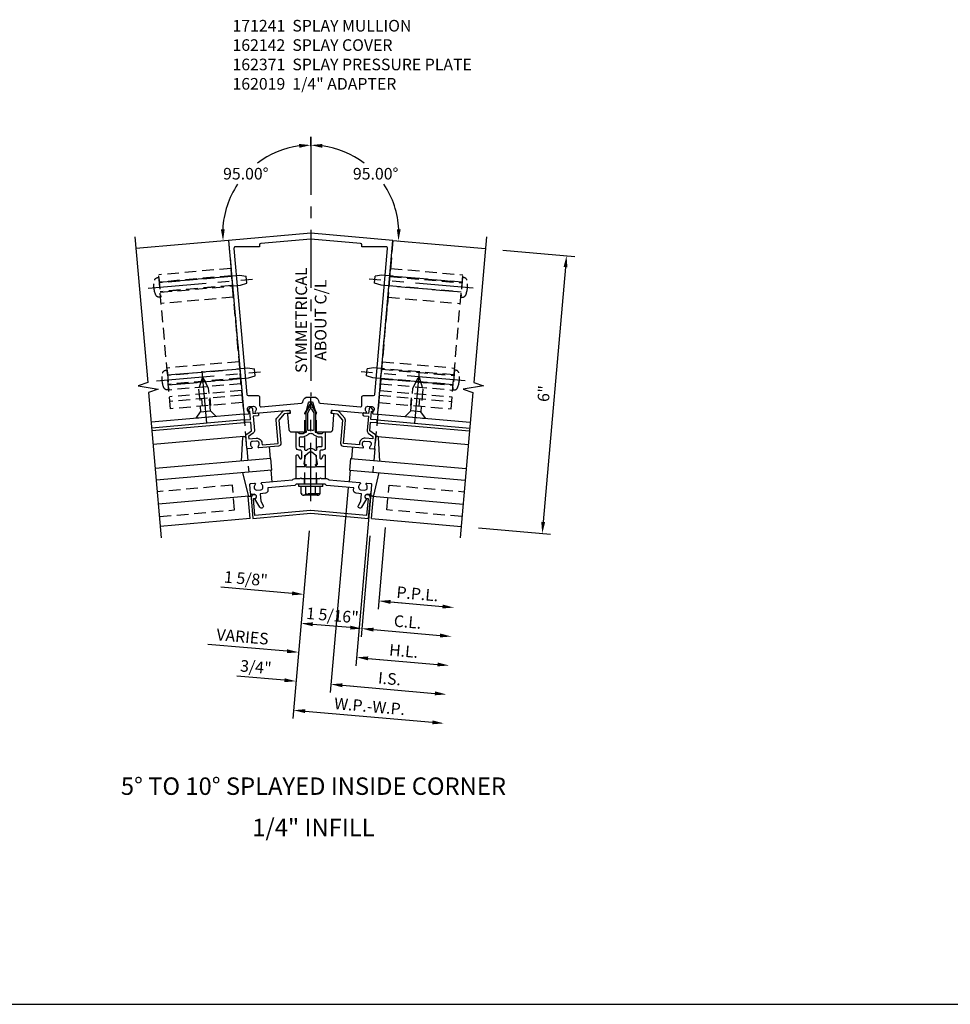
# Model space of a CAD drawing. Units: inches. Extents: x 0 to 185, y 0 to 117.
# Drawn here: x 105 to 125, y 61 to 82 of the extents above; entities that cross this region are included whole.
import ezdxf
from ezdxf.enums import TextEntityAlignment as Align

# ---------------------------------------------------------------- set-up
doc = ezdxf.new("R2010")
doc.units = ezdxf.units.IN
doc.header["$MEASUREMENT"] = 0
doc.linetypes.add('CENTER', pattern=[2, 1.25, -0.25, 0.25, -0.25])
doc.linetypes.add('HIDDEN', pattern=[0.375, 0.25, -0.125])
doc.layers.get('0').update_dxf_attribs({"color": 4})
for name, color, linetype in [('CENTER', 1, 'CENTER'), ('DIME', 2, 'Continuous'), ('HIDDEN', 3, 'HIDDEN'), ('TEXT', 3, 'Continuous')]:
    doc.layers.add(name, color=color, linetype=linetype)
doc.styles.get("Standard").update_dxf_attribs({"font": 'arial.ttf'})
doc.dimstyles.new('EXT_ON-OFF', dxfattribs={"dimscale": 2, "dimtxt": 0.125, "dimasz": 0.125, "dimexe": 0.09, "dimexo": 0.1875, "dimgap": 0.05, "dimtad": 3, "dimdec": 5, "dimzin": 3, "dimdsep": 46, "dimlunit": 5, "dimtxsty": 'Standard', "dimcen": 0, "dimse2": 1, "dimadec": 0, "dimazin": 0, "dimtfac": 1, "dimtdec": 5, "dimtofl": 0, "dimtmove": 0, "dimatfit": 0, "dimfxl": 1, "dimfrac": 2, "dimtolj": 1, "dimtzin": 3, "dimarcsym": 0})
doc.dimstyles.new('EXT_ON-ON', dxfattribs={"dimscale": 2, "dimtxt": 0.125, "dimasz": 0.125, "dimexe": 0.09, "dimexo": 0.1875, "dimgap": 0.05, "dimtad": 3, "dimdec": 5, "dimzin": 3, "dimdsep": 46, "dimlunit": 5, "dimtxsty": 'Standard', "dimcen": 0, "dimadec": 0, "dimazin": 0, "dimtfac": 1, "dimtdec": 4, "dimtofl": 0, "dimtmove": 0, "dimatfit": 0, "dimfxl": 1, "dimfrac": 2, "dimtolj": 1, "dimtzin": 3, "dimarcsym": 0})
doc.dimstyles.new('EXT_ON-ON$2', dxfattribs={"dimscale": 2, "dimtxt": 0.125, "dimasz": 0.125, "dimexe": 0.09, "dimexo": 0.1875, "dimgap": 0.05, "dimtad": 0, "dimtih": 1, "dimtoh": 1, "dimzin": 3, "dimdsep": 46, "dimtxsty": 'Standard', "dimcen": 0, "dimazin": 0, "dimtfac": 1, "dimtdec": 5, "dimtofl": 0, "dimtmove": 0, "dimatfit": 0, "dimfxl": 1, "dimtolj": 1, "dimtzin": 3, "dimarcsym": 0})

# ---------------------------------------------------------------- blocks, each defined once
blk = doc.blocks.new('B162142')
blk.add_lwpolyline([(1.201, -1.045), (0.005, -0.94, 0.043661), (-0.005, -0.94), (-1.201, -1.045), (-1.232, -0.682), (-1.203, -0.68, 1), (-1.209, -0.6), (-1.229, -0.602, 0.414214), (-1.284, -0.667), (-1.245, -1.109), (0, -1), (1.245, -1.109), (1.284, -0.667, 0.414214), (1.229, -0.602), (1.209, -0.6, 1), (1.203, -0.68), (1.232, -0.682)], format="xyb", close=True)
blk = doc.blocks.new('B162141')
blk.add_lwpolyline([(-1.196, -0.378, 0.199773), (-1.217, -0.443), (-1.216, -0.454, 0.414214), (-1.162, -0.499), (-1.074, -0.492, 0.414214), (-1.029, -0.438), (-1.03, -0.427, 0.199773), (-1.062, -0.366, -0.669376), (-1.054, -0.339), (-0.396, -0.282, -0.184412), (-0.313, -0.25), (-0.225, -0.25), (-0.21, -0.235), (-0.195, -0.25), (0.195, -0.25), (0.21, -0.235), (0.225, -0.25), (0.313, -0.25, -0.184412), (0.396, -0.282), (1.054, -0.339, -0.669376), (1.062, -0.366, 0.199773), (1.03, -0.427), (1.029, -0.438, 0.414214), (1.074, -0.492), (1.162, -0.499, 0.414214), (1.216, -0.454), (1.217, -0.443, 0.199773), (1.196, -0.378, -0.669376), (1.209, -0.353), (1.291, -0.36, -0.414214), (1.309, -0.382), (1.293, -0.567, -0.414214), (1.26, -0.594), (1.22, -0.591, 0.885608), (1.2, -0.688), (1.094, -0.871, -1), (1.025, -0.831), (1.077, -0.741), (1.091, -0.579), (0.977, -0.57, -0.414214), (0.923, -0.505), (0.927, -0.454), (0.34, -0.402), (0.313, -0.375), (0.015, -0.375), (0, -0.36), (-0.015, -0.375), (-0.313, -0.375), (-0.34, -0.402), (-0.927, -0.454), (-0.923, -0.505, -0.414214), (-0.977, -0.57), (-1.091, -0.579), (-1.077, -0.741), (-1.025, -0.831, -1), (-1.094, -0.871), (-1.2, -0.688, 0.885608), (-1.22, -0.591), (-1.26, -0.594, -0.414214), (-1.293, -0.567), (-1.309, -0.382, -0.414214), (-1.291, -0.36), (-1.209, -0.353, -0.669376)], format="xyb", close=True)
blk = doc.blocks.new('B162371')
at = {"layer": 'HIDDEN'}
for p, q in [((-0.133, -0.375), (-0.133, -0.25)), ((0.133, -0.375), (0.133, -0.25))]:
    blk.add_line(p, q, dxfattribs=at)
blk.add_blockref('B162141', (0, 0))
blk = doc.blocks.new('B162310-M')
for p, q in [((-0.313, -0.25), (-0.313, 0)), ((0.313, 0), (0.313, -0.25))]:
    blk.add_line(p, q)
at = {"ltscale": 0.25}
for p, q in [((-0.1, 0), (0.1, 0)), ((-0.1, -0.25), (0.1, -0.25))]:
    blk.add_line(p, q, dxfattribs=at)
blk = doc.blocks.new('B027850-M')
blk.add_line((-0.3, 0.15), (-0.3, 0.4))
blk.add_lwpolyline([(0.314, 0.4), (0.242, -0.103, -0.373552), (0.223, -0.12), (0.2, -0.12, -0.414214), (0.18, -0.1), (0.18, -0.056)], format="xyb")
blk = doc.blocks.new('B128405')
blk.add_lwpolyline([(0.132, -0.108), (0, -0.219), (0, 0.219), (0.132, 0.108)])
blk.add_lwpolyline([(0.872, -0.005, 0.668179), (0.872, 0.005), (0.622, 0.108), (0.132, 0.108), (0.132, -0.108), (0.622, -0.108)], format="xyb", close=True)
at = {"layer": 'CENTER'}
blk.add_line((-0.125, 0), (1, 0), dxfattribs=at)
blk = doc.blocks.new('B128394')
for p, q in [((0, 0.108), (1.732, 0.108)), ((1.732, 0.108), (1.875, 0.076)), ((1.875, 0.076), (1.875, -0.076)), ((0, -0.108), (1.732, -0.108)), ((1.732, -0.108), (1.875, -0.076))]:
    blk.add_line(p, q)
blk.add_lwpolyline([(0, 0.212), (-0.026, 0.212, 0.324799), (-0.1, 0.159, 0.158608), (-0.1, -0.159, 0.324799), (-0.026, -0.212), (0, -0.212)], format="xyb", close=True)
at = {"layer": 'CENTER'}
blk.add_line((-0.25, 0), (2, 0), dxfattribs=at)
blk = doc.blocks.new('*D261')
at = {"layer": 'DIME', "color": 0, "lineweight": -2, "transparency": 16777216}
for p, q in [((111.288, 70.796), (110.934, 66.757)), ((111.199, 66.914), (113.938, 66.675))]:
    blk.add_line(p, q, dxfattribs=at)
at = {"layer": 'DIME', "color": 0, "transparency": 16777216}
for points in [[(111.203, 66.956), (111.195, 66.873), (110.95, 66.936)], [(113.942, 66.716), (113.935, 66.633), (114.187, 66.653)]]:
    blk.add_solid(points, dxfattribs=at)
at = {"layer": 'DIME', "color": 0, "transparency": 16777216, "insert": (112.588, 67.019), "char_height": 0.25, "attachment_point": 5, "rotation": 355}
blk.add_mtext('\\A1;W.P.-W.P.', dxfattribs=at)
blk = doc.blocks.new('*D262')
at = {"layer": 'DIME', "color": 0, "lineweight": -2, "transparency": 16777216}
for p, q in [((112.122, 71.727), (111.736, 67.314)), ((112.001, 67.472), (113.993, 67.297))]:
    blk.add_line(p, q, dxfattribs=at)
at = {"layer": 'DIME', "color": 0, "transparency": 16777216}
for points in [[(112.004, 67.513), (111.997, 67.43), (111.752, 67.493)], [(113.996, 67.339), (113.989, 67.256), (114.242, 67.276)]]:
    blk.add_solid(points, dxfattribs=at)
at = {"layer": 'DIME', "color": 0, "transparency": 16777216, "insert": (113.017, 67.613), "char_height": 0.25, "attachment_point": 5, "rotation": 355}
blk.add_mtext('\\A1;I.S.', dxfattribs=at)
blk = doc.blocks.new('*D263')
at = {"layer": 'DIME', "color": 0, "lineweight": -2, "transparency": 16777216}
for p, q in [((112.122, 71.727), (111.736, 67.314)), ((110.755, 67.581), (109.731, 67.67)), ((112.001, 67.472), (112.25, 67.45))]:
    blk.add_line(p, q, dxfattribs=at)
at = {"layer": 'DIME', "color": 0, "transparency": 16777216}
for points in [[(110.759, 67.622), (110.752, 67.539), (111.004, 67.559)], [(112.004, 67.513), (111.997, 67.43), (111.752, 67.493)]]:
    blk.add_solid(points, dxfattribs=at)
at = {"layer": 'DIME', "color": 0, "transparency": 16777216, "insert": (110.139, 67.865), "char_height": 0.25, "attachment_point": 5, "rotation": 355}
blk.add_mtext('\\A1;3/4"', dxfattribs=at)
blk = doc.blocks.new('*D264')
at = {"layer": 'DIME', "color": 0, "lineweight": -2, "transparency": 16777216}
for p, q in [((112.925, 70.868), (112.771, 69.106)), ((113.036, 69.263), (114.156, 69.165))]:
    blk.add_line(p, q, dxfattribs=at)
at = {"layer": 'DIME', "color": 0, "transparency": 16777216}
for points in [[(113.039, 69.305), (113.032, 69.222), (112.787, 69.285)], [(114.16, 69.207), (114.152, 69.124), (114.405, 69.143)]]:
    blk.add_solid(points, dxfattribs=at)
at = {"layer": 'DIME', "color": 0, "transparency": 16777216, "insert": (113.616, 69.438), "char_height": 0.25, "attachment_point": 5, "rotation": 355}
blk.add_mtext('\\A1;P.P.L.', dxfattribs=at)
blk = doc.blocks.new('*D265')
at = {"layer": 'DIME', "color": 0, "lineweight": -2, "transparency": 16777216}
for p, q in [((112.595, 70.682), (112.405, 68.51)), ((112.669, 68.668), (114.102, 68.543))]:
    blk.add_line(p, q, dxfattribs=at)
at = {"layer": 'DIME', "color": 0, "transparency": 16777216}
for points in [[(112.673, 68.709), (112.666, 68.626), (112.42, 68.69)], [(114.105, 68.584), (114.098, 68.501), (114.351, 68.521)]]:
    blk.add_solid(points, dxfattribs=at)
at = {"layer": 'DIME', "color": 0, "transparency": 16777216, "insert": (113.405, 68.834), "char_height": 0.25, "attachment_point": 5, "rotation": 355}
blk.add_mtext('\\A1;C.L.', dxfattribs=at)
blk = doc.blocks.new('*D266')
at = {"layer": 'DIME', "color": 0, "lineweight": -2, "transparency": 16777216}
for p, q in [((112.925, 70.868), (112.771, 69.106)), ((110.919, 69.448), (109.385, 69.583)), ((113.036, 69.263), (113.285, 69.241))]:
    blk.add_line(p, q, dxfattribs=at)
at = {"layer": 'DIME', "color": 0, "transparency": 16777216}
for points in [[(110.922, 69.49), (110.915, 69.407), (111.168, 69.427)], [(113.039, 69.305), (113.032, 69.222), (112.787, 69.285)]]:
    blk.add_solid(points, dxfattribs=at)
at = {"layer": 'DIME', "color": 0, "transparency": 16777216, "insert": (109.926, 69.765), "char_height": 0.25, "attachment_point": 5, "rotation": 355}
blk.add_mtext('\\A1;1 5/8"', dxfattribs=at)
blk = doc.blocks.new('*D267')
at = {"layer": 'DIME', "color": 0, "lineweight": -2, "transparency": 16777216}
for p, q in [((112.595, 70.682), (112.405, 68.51)), ((112.171, 68.711), (111.362, 68.782))]:
    blk.add_line(p, q, dxfattribs=at)
at = {"layer": 'DIME', "color": 0, "transparency": 16777216}
for points in [[(111.366, 68.824), (111.359, 68.741), (111.113, 68.804)], [(112.175, 68.753), (112.168, 68.67), (112.42, 68.69)]]:
    blk.add_solid(points, dxfattribs=at)
at = {"layer": 'DIME', "color": 0, "transparency": 16777216, "insert": (111.787, 68.975), "char_height": 0.25, "attachment_point": 5, "rotation": 355}
blk.add_mtext('\\A1;1 5/16"', dxfattribs=at)
blk = doc.blocks.new('*D268')
at = {"layer": 'DIME', "color": 0, "lineweight": -2, "transparency": 16777216}
for p, q in [((112.62, 71.684), (112.288, 67.893)), ((112.553, 68.051), (114.047, 67.92))]:
    blk.add_line(p, q, dxfattribs=at)
at = {"layer": 'DIME', "color": 0, "transparency": 16777216}
for points in [[(112.557, 68.092), (112.55, 68.009), (112.304, 68.072)], [(114.051, 67.961), (114.044, 67.878), (114.296, 67.898)]]:
    blk.add_solid(points, dxfattribs=at)
at = {"layer": 'DIME', "color": 0, "transparency": 16777216, "insert": (113.32, 68.209), "char_height": 0.25, "attachment_point": 5, "rotation": 355}
blk.add_mtext('\\A1;H.L.', dxfattribs=at)
blk = doc.blocks.new('*D269')
at = {"layer": 'DIME', "color": 0, "lineweight": -2, "transparency": 16777216}
for p, q in [((112.62, 71.684), (112.288, 67.893)), ((110.81, 68.203), (109.105, 68.352)), ((112.553, 68.051), (112.802, 68.029))]:
    blk.add_line(p, q, dxfattribs=at)
at = {"layer": 'DIME', "color": 0, "transparency": 16777216}
for points in [[(110.813, 68.245), (110.806, 68.162), (111.059, 68.181)], [(112.557, 68.092), (112.55, 68.009), (112.304, 68.072)]]:
    blk.add_solid(points, dxfattribs=at)
at = {"layer": 'DIME', "color": 0, "transparency": 16777216, "insert": (109.853, 68.517), "char_height": 0.25, "attachment_point": 5, "rotation": 355}
blk.add_mtext('\\A1;VARIES', dxfattribs=at)
blk = doc.blocks.new('*D270')
at = {"layer": 'DIME', "color": 0, "lineweight": -2, "transparency": 16777216}
for p, q in [((115.454, 76.831), (117.003, 76.696)), ((116.802, 76.462), (116.323, 70.983)), ((114.932, 70.854), (116.48, 70.719))]:
    blk.add_line(p, q, dxfattribs=at)
at = {"layer": 'DIME', "color": 0, "transparency": 16777216}
for points in [[(116.761, 76.466), (116.844, 76.459), (116.824, 76.711)], [(116.281, 70.987), (116.364, 70.98), (116.301, 70.734)]]:
    blk.add_solid(points, dxfattribs=at)
at = {"layer": 'DIME', "color": 0, "transparency": 16777216, "insert": (116.336, 73.743), "char_height": 0.25, "attachment_point": 5, "rotation": 85}
blk.add_mtext('\\A1;6"', dxfattribs=at)
blk = doc.blocks.new('*D271')
at = {"layer": 'DIME', "color": 0, "lineweight": -2, "transparency": 16777216}
blk.add_line((111.32, 79.068), (111.32, 79.268), dxfattribs=at)
for start, end in [(97.5646, 127.2763), (146.2578, 177.4354)]:
    blk.add_arc((111.32, 77.193), 1.895, start, end, dxfattribs=at)
at = {"layer": 'DIME', "color": 0, "transparency": 16777216}
for points in [[(111.068, 79.113), (111.074, 79.03), (111.32, 79.088)], [(109.469, 77.279), (109.386, 77.277), (109.433, 77.028)]]:
    blk.add_solid(points, dxfattribs=at)
at = {"layer": 'DIME', "color": 0, "transparency": 16777216, "insert": (109.923, 78.473), "char_height": 0.25, "attachment_point": 5}
blk.add_mtext('\\A1;95.00°', dxfattribs=at)
blk = doc.blocks.new('*D272')
at = {"layer": 'DIME', "color": 0, "lineweight": -2, "transparency": 16777216}
blk.add_line((111.32, 79.068), (111.32, 79.268), dxfattribs=at)
for start, end in [(52.7237, 82.4354), (2.5646, 33.7422)]:
    blk.add_arc((111.32, 77.193), 1.895, start, end, dxfattribs=at)
at = {"layer": 'DIME', "color": 0, "transparency": 16777216}
for points in [[(111.567, 79.03), (111.573, 79.113), (111.32, 79.088)], [(113.255, 77.277), (113.172, 77.279), (113.208, 77.028)]]:
    blk.add_solid(points, dxfattribs=at)
at = {"layer": 'DIME', "color": 0, "transparency": 16777216, "insert": (112.717, 78.473), "char_height": 0.25, "attachment_point": 5}
blk.add_mtext('\\A1;95.00°', dxfattribs=at)
blk = doc.blocks.new('B162331-T')
for p, q in [((1.25, 1.5), (1.25, 4.395)), ((1.25, 4.395), (2.812, 4.395)), ((2.812, 1.5), (2.812, 4.395)), ((1.25, 4.22), (2.812, 4.22)), ((1.25, 4.03), (2.812, 4.03)), ((1.25, 3.775), (2.812, 3.775)), ((1.25, 2.381), (2.812, 2.381)), ((1.25, 2.22), (2.812, 2.22)), ((1.25, 2.03), (2.812, 2.03)), ((1.25, 1.906), (2.812, 1.906)), ((1.25, 1.76), (2.812, 1.76)), ((1.25, 1.5), (2.812, 1.5))]:
    blk.add_line(p, q)
at = {"layer": 'HIDDEN'}
for p, q in [((1.25, 4.237), (2.812, 4.237)), ((1.25, 4.027), (2.812, 4.027)), ((1.25, 2.223), (2.812, 2.223)), ((1.25, 2.013), (2.812, 2.013)), ((1.25, 1.66), (2.812, 1.66)), ((1.94, 1.5), (1.94, 1.66)), ((2.122, 1.5), (2.122, 1.66))]:
    blk.add_line(p, q, dxfattribs=at)
blk = doc.blocks.new('B171048')
for points in [[(-1.421, 0.384), (-1.34, 0.391, 0.669376), (-1.331, 0.418, -0.199773), (-1.363, 0.479), (-1.364, 0.49, -0.414214), (-1.319, 0.544), (-1.231, 0.551, -0.414214), (-1.177, 0.506), (-1.176, 0.496, -0.199773), (-1.197, 0.43, 0.669376), (-1.184, 0.405), (-0.458, 0.469, -0.414214), (-0.447, 0.459), (-0.442, 0.404, -0.414214), (-0.451, 0.393), (-0.491, 0.389, 0.414214), (-0.5, 0.378), (-0.472, 0.055, 0.388879), (-0.412, 0), (-0.273, 0), (-0.258, -0.015), (-0.243, 0), (-0.17, 0), (-0.155, -0.015), (-0.14, 0), (-0.1, 0), (-0.1, 0.43), (-0.047, 0.628, -0.339454), (-0.018, 0.65), (0.018, 0.65, -0.339454), (0.047, 0.628), (0.1, 0.43), (0.1, 0), (0.14, 0), (0.155, -0.015), (0.17, 0), (0.243, 0), (0.258, -0.015), (0.273, 0), (0.412, 0, 0.388879), (0.472, 0.055), (0.5, 0.378, 0.414214), (0.491, 0.389), (0.451, 0.393, -0.414214), (0.442, 0.404), (0.447, 0.459, -0.414214), (0.458, 0.469), (1.184, 0.405, 0.669376), (1.197, 0.43, -0.199773), (1.176, 0.496), (1.177, 0.506, -0.414214), (1.231, 0.551), (1.319, 0.544, -0.414214), (1.364, 0.49), (1.363, 0.479, -0.199773), (1.331, 0.418, 0.669376), (1.34, 0.391), (1.421, 0.384, 0.414214), (1.443, 0.402), (1.768, 4.118), (0, 4.273), (-1.768, 4.118), (-1.443, 0.402, 0.414214)], [(-1.067, 0.541), (-0.2, 0.617, 0.315299), (-0.173, 0.639), (-0.164, 0.676, -0.339454), (-0.067, 0.75), (0.067, 0.75, -0.339454), (0.164, 0.676), (0.173, 0.639, 0.315299), (0.2, 0.617), (1.067, 0.541, 0.440011), (1.1, 0.571), (1.1, 0.75, -0.414214), (1.13, 0.78), (1.348, 0.78, 0.388879), (1.378, 0.807), (1.653, 3.947, 0.440011), (1.623, 3.98), (1.1, 3.98), (1.1, 4.024, 0.388879), (1.073, 4.054), (0, 4.147), (-1.073, 4.054, 0.388879), (-1.1, 4.024), (-1.1, 3.98), (-1.623, 3.98, 0.440011), (-1.653, 3.947), (-1.378, 0.807, 0.388879), (-1.348, 0.78), (-1.13, 0.78, -0.414214), (-1.1, 0.75), (-1.1, 0.571, 0.440011)]]:
    blk.add_lwpolyline(points, format="xyb", close=True)
blk = doc.blocks.new('B171300M')
for points in [[(0.747, 0.277), (0.721, 0.251, 0.198912), (0.715, 0.237), (0.715, 0.163, 0.198912), (0.721, 0.149), (0.741, 0.129, -0.198912), (0.744, 0.121), (0.744, 0.106, 0.453546), (0.757, 0.094, -0.007471), (0.804, 0.1), (1.174, 0.1), (1.261, 0.05, -0.57735), (1.261, -0.05), (1.174, -0.1), (0.804, -0.1, -0.007471), (0.757, -0.094, 0.453546), (0.744, -0.106), (0.744, -0.121, -0.198912), (0.741, -0.129), (0.721, -0.149, 0.198912), (0.715, -0.163), (0.715, -0.237, 0.198912), (0.721, -0.251), (0.747, -0.277, -0.198912), (0.75, -0.285), (0.75, -0.301, -0.414214), (0.738, -0.313), (0.42, -0.313, -0.414214), (0.357, -0.25), (0.357, -0.226, 0.414214), (0.326, -0.195), (0.19, -0.195, 0.414214), (0.17, -0.215), (0.17, -0.223, 0.414214), (0.19, -0.243), (0.193, -0.243, -0.131652), (0.203, -0.246), (0.247, -0.271, -0.267949), (0.257, -0.288), (0.257, -0.293, -0.414214), (0.237, -0.313), (0.012, -0.313, -0.414214), (0, -0.301), (0, -0.133, -0.267949), (0.01, -0.116), (0.038, -0.1, -0.57735), (0.05, -0.106), (0.05, -0.127, 0.466308), (0.073, -0.146), (0.232, -0.118, 0.176327), (0.243, -0.112), (0.316, -0.025, 0.36397), (0.316, 0.025), (0.243, 0.112, 0.176327), (0.232, 0.118), (0.073, 0.146, 0.466308), (0.05, 0.127), (0.05, 0.106, -0.57735), (0.038, 0.1), (0.01, 0.116, -0.267949), (0, 0.133), (0, 0.301, -0.414214), (0.012, 0.313), (0.237, 0.313, -0.414214), (0.257, 0.293), (0.257, 0.288, -0.267949), (0.247, 0.271), (0.203, 0.246, -0.131652), (0.193, 0.243), (0.19, 0.243, 0.414214), (0.17, 0.223), (0.17, 0.215, 0.414214), (0.19, 0.195), (0.326, 0.195, 0.414214), (0.357, 0.226), (0.357, 0.25, -0.414214), (0.42, 0.313), (0.738, 0.313, -0.414214), (0.75, 0.301), (0.75, 0.285, -0.198912)], [(0.388, 0.124, 0.414214), (0.428, 0.164), (0.428, 0.222, -0.414214), (0.448, 0.242), (0.624, 0.242, -0.414214), (0.644, 0.222), (0.644, 0.173, 0.109518), (0.652, 0.14), (0.679, 0.08, 0.092094), (0.696, 0.057, -0.424958), (0.696, -0.057, 0.092094), (0.679, -0.08), (0.652, -0.14, 0.109518), (0.644, -0.173), (0.644, -0.222, -0.414214), (0.624, -0.242), (0.448, -0.242, -0.414214), (0.428, -0.222), (0.428, -0.164, 0.414214), (0.388, -0.124), (0.367, -0.124, -0.63707), (0.352, -0.092), (0.37, -0.071, 0.36397), (0.37, 0.071), (0.352, 0.092, -0.63707), (0.367, 0.124)], [(1.243, -0.019), (1.163, -0.065), (0.806, -0.065, -0.001063), (0.799, -0.064, -0.506849), (0.783, -0.036, 0.103752), (0.791, 0, 0.103752), (0.783, 0.036, -0.506849), (0.799, 0.064, -0.001063), (0.806, 0.065), (1.163, 0.065), (1.243, 0.019, -0.57735)]]:
    blk.add_lwpolyline(points, format="xyb", close=True)
blk = doc.blocks.new('B128960')
for p, q in [((-0.05, -0.26), (-0.05, 0.26)), ((-0.05, 0.26), (0, 0.26)), ((0, -0.26), (0, 0.26)), ((-0.24, -0.153), (-0.24, 0.156)), ((-0.205, 0.206), (-0.05, 0.206)), ((-0.205, 0.105), (-0.05, 0.105)), ((-0.205, -0.101), (-0.05, -0.101)), ((-0.205, -0.203), (-0.05, -0.203)), ((-0.05, -0.26), (0, -0.26))]:
    blk.add_line(p, q)
for centre, radius, start, end in [((-0.186, 0.155), 0.0543, 110.9107, 249.0893), ((-0.071, 0.002), 0.169, 142.5556, 217.4444), ((-0.186, -0.152), 0.0543, 110.9107, 249.0893)]:
    blk.add_arc(centre, radius, start, end)
at = {"layer": 'CENTER'}
blk.add_line((-0.365, 0), (1.875, 0), dxfattribs=at)
at = {"layer": 'HIDDEN'}
for p, q in [((-0.228, 0.19), (-0.209, 0.19)), ((-0.209, -0.187), (-0.209, 0.19)), ((0, 0.125), (1.533, 0.125)), ((1.75, 0), (1.533, 0.125)), ((1.75, 0), (1.533, -0.125)), ((-0.228, -0.187), (-0.209, -0.187)), ((0, -0.125), (1.533, -0.125))]:
    blk.add_line(p, q, dxfattribs=at)
blk = doc.blocks.new('B162019')
blk.add_lwpolyline([(1.25, 1.105, 0.414214), (1.23, 1.125), (1.113, 1.125), (1.113, 1.3), (1.133, 1.3, 0.641869), (1.144, 1.325), (1.106, 1.37, 0.695143), (1.053, 1.35), (1.053, 1.25), (0.953, 1.25, 0.414214), (0.933, 1.23), (0.933, 1.21, 0.414214), (0.953, 1.19), (1.053, 1.19), (1.053, 0.878, 0.267949), (1.083, 0.826), (1.19, 0.764), (1.19, 0.71), (1.026, 0.71, 0.414214), (0.916, 0.6), (0.916, 0.56), (0.568, 0.56), (0.568, 1.057, 0.198912), (0.55, 1.099), (0.425, 1.224, 0.198912), (0.383, 1.242), (0.273, 1.242, 0.414214), (0.253, 1.222), (0.253, 1.202, 0.414214), (0.273, 1.182), (0.383, 1.182), (0.508, 1.057), (0.508, 0.56, 0.414214), (0.568, 0.5), (0.992, 0.5, 0.669376), (1.003, 0.526, -0.199773), (0.976, 0.589), (0.976, 0.6, -0.414214), (1.026, 0.65), (1.114, 0.65, -0.414214), (1.164, 0.6), (1.164, 0.589, -0.199773), (1.137, 0.526, 0.669376), (1.148, 0.5), (1.23, 0.5, 0.414214), (1.25, 0.52), (1.25, 0.764, 0.267949), (1.22, 0.816), (1.113, 0.878), (1.113, 1.065), (1.23, 1.065, 0.414214), (1.25, 1.085)], format="xyb", close=True)

msp = doc.modelspace()

# ---------------------------------------------------------------- linework, layer by layer
for p, q in [((109.552178, 77.038221), (107.559788, 76.86391)), ((113.088533, 77.038221), (115.080923, 76.86391)), ((109.879012, 73.302491), (107.886622, 73.12818)), ((112.761699, 73.302491), (114.754089, 73.12818)), ((109.889906, 73.177967), (107.897517, 73.003656)), ((109.895135, 73.118195), (107.902746, 72.943884)), ((112.745575, 73.118195), (114.737965, 72.943884)), ((112.750805, 73.177967), (114.743194, 73.003656)), ((109.878374, 72.820602), (107.928457, 72.650006)), ((112.762337, 72.820602), (114.712254, 72.650006)), ((110.464265, 72.349875), (107.973778, 72.131985)), ((110.486054, 72.100826), (110.464265, 72.349875)), ((112.176446, 72.349875), (112.154657, 72.100826)), ((112.176446, 72.349875), (114.666933, 72.131985)), ((110.486054, 72.100826), (107.995567, 71.882937)), ((112.154657, 72.100826), (114.645144, 71.882937)), ((109.990805, 71.535511), (108.040888, 71.364915)), ((110.013348, 71.05565), (109.971513, 71.533823)), ((112.627363, 71.05565), (112.669198, 71.533823)), ((112.649906, 71.535511), (114.599823, 71.364915)), ((110.013348, 71.05565), (108.082723, 70.886742)), ((112.627363, 71.05565), (114.557988, 70.886742))]:
    msp.add_line(p, q)
at = {"ltscale": 0.25}
msp.add_line((85.03104, 60.610699), (176.873567, 60.610699), dxfattribs=at)
for points in [[(107.537999, 77.112959), (107.811944, 73.981749), (107.605112, 73.910531), (108.037568, 73.842037), (107.830736, 73.770819), (108.104681, 70.63961)], [(115.102711, 77.112959), (114.828766, 73.981749), (115.035598, 73.910531), (114.603143, 73.842037), (114.809975, 73.770819), (114.53603, 70.63961)]]:
    msp.add_lwpolyline(points)
at = {"layer": 'CENTER'}
msp.add_line((111.320355, 79.267838), (111.320355, 73.690416), dxfattribs=at)
at = {"layer": 'HIDDEN'}
for p, q in [((109.552178, 77.038221), (109.987956, 72.057248)), ((113.088533, 77.038221), (112.652754, 72.057248))]:
    msp.add_line(p, q, dxfattribs=at)
for points in [[(108.064071, 71.099927), (109.682888, 71.241556), (109.636172, 71.775516), (108.017356, 71.633888)], [(114.576639, 71.099927), (112.957823, 71.241556), (113.004539, 71.775516), (114.623355, 71.633888)]]:
    msp.add_lwpolyline(points, dxfattribs=at)

# ---------------------------------------------------------------- block references
for name, p in [('B171048', (111.320355, 72.919998)), ('B162310-M', (111.320355, 72.169998)), ('B162371', (111.320355, 72.169998)), ('B162142', (111.320355, 72.169998))]:
    msp.add_blockref(name, p)
at = {"xscale": -1}
for name, p, rotation in [('B162019', (111.2332, 72.166193), 4.999999999999982), ('B027850-M', (112.530091, 72.720463), 175.0000000000038), ('B027850-M', (110.202134, 71.674458), 4.999999999999982), ('B027850-M', (110.202134, 71.674458), 4.999999999999982)]:
    msp.add_blockref(name, p, dxfattribs=dict(at, rotation=rotation))
for name, p, rotation in [('B128960', (111.320355, 71.798571), 90), ('B162019', (111.407511, 72.166193), 355), ('B171300M', (111.320355, 72.169998), 90), ('B027850-M', (110.11062, 72.720463), 184.9999999999962), ('B027850-M', (112.438577, 71.674458), 355)]:
    msp.add_blockref(name, p, dxfattribs=dict(rotation=rotation))
at = {"layer": 'HIDDEN', "xscale": -1}
for name, p, rotation in [('B128394', (108.072383, 76.030414), 185), ('B162331-T', (111.2332, 72.166193), 4.999999999999982), ('B128394', (108.246694, 74.038024), 185), ('B128405', (113.570609, 73.231721), 265)]:
    msp.add_blockref(name, p, dxfattribs=dict(at, rotation=rotation))
at = {"layer": 'HIDDEN'}
for name, p, rotation in [('B128394', (114.568328, 76.030414), 175), ('B162331-T', (111.407511, 72.166193), 355.0000000000001), ('B128394', (114.394017, 74.038024), 175), ('B128405', (109.070101, 73.231721), 95)]:
    msp.add_blockref(name, p, dxfattribs=dict(at, rotation=rotation))

# ---------------------------------------------------------------- texts
at = {"layer": 'TEXT', "linetype": 'Continuous'}
for s, p in [('5%%D TO 10%%D SPLAYED INSIDE CORNER', (111.377506, 65.114755)), ('1/4" INFILL', (111.377506, 64.22535))]:
    msp.add_text(s, height=0.375, dxfattribs=at).set_placement(p, align=Align.CENTER)
at = {"layer": 'TEXT', "insert": (109.636113, 81.78082), "char_height": 0.25, "width": 6.25683019, "attachment_point": 1}
msp.add_mtext('171241  SPLAY MULLION\\P162142  SPLAY COVER\\P162371  SPLAY PRESSURE PLATE\\P162019  1/4" ADAPTER ', dxfattribs=at)
at = {"layer": 'TEXT', "insert": (110.990912, 75.322735), "char_height": 0.25, "width": 2.69451943, "attachment_point": 2, "rotation": 90}
msp.add_mtext('SYMMETRICAL\\PABOUT C/L', dxfattribs=at)

# ---------------------------------------------------------------- dimensions: what is measured, and where the dimension line sits
at = {"layer": 'DIME'}
for base, line2, picture, middle in [((110.325566, 78.805716), ((109.552178, 77.038221), (107.559788, 76.86391)), '*D271', (109.923273, 78.473107)), ((113.013719, 78.043356), ((113.088533, 77.038221), (115.080923, 76.86391)), '*D272', (112.717438, 78.473107))]:
    dim = msp.add_angular_dim_2l(base=base, line1=((111.320355, 78.692917), (111.320355, 73.690416)), line2=line2, dimstyle='EXT_ON-ON$2', dxfattribs=at)
    dim.commit()
    dim.dimension.update_dxf_attribs({"geometry": picture, "text_midpoint": middle})
for base, p1, p2, angle, dimstyle, picture, middle in [((116.300994, 70.734249), (115.080923, 76.86391), (114.557988, 70.886742), 265, 'EXT_ON-ON', '*D270', (116.335684, 73.742673)), ((111.004416, 67.558792), (112.154657, 72.100826), (111.320355, 71.169998), 175, 'EXT_ON-OFF', '*D263', (110.138566, 67.864769)), ((111.11336, 68.804036), (112.627363, 71.05565), (111.320355, 71.169998), 175, 'EXT_ON-OFF', '*D267', (111.786846, 68.975252))]:
    dim = msp.add_linear_dim(base=base, p1=p1, p2=p2, angle=angle, dimstyle=dimstyle, override={"dimpost": '"'}, dxfattribs=at)
    dim.commit()
    dim.dimension.update_dxf_attribs({"geometry": picture, "text_midpoint": middle})
for base, p1, p2, text, picture, middle in [((111.058888, 68.181414), (112.652754, 72.057248), (111.320355, 71.169998), 'VARIES', '*D269', (109.852925, 68.517061)), ((114.241714, 67.275565), (112.154657, 72.100826), (114.53603, 70.63961), 'I.S.', '*D262', (113.016619, 67.612886)), ((114.296186, 67.898187), (112.652754, 72.057248), (114.53603, 70.63961), 'H.L.', '*D268', (113.319769, 68.209472)), ((114.187242, 66.652944), (111.320355, 71.169998), (114.53603, 70.63961), 'W.P.-W.P.', '*D261', (112.588203, 67.018701)), ((114.405131, 69.14343), (112.957823, 71.241556), (114.53603, 70.63961), 'P.P.L.', '*D264', (113.6155, 69.438374)), ((114.350659, 68.520809), (112.627363, 71.05565), (114.53603, 70.63961), 'C.L.', '*D265', (113.405495, 68.833639))]:
    dim = msp.add_linear_dim(base=base, p1=p1, p2=p2, angle=355, text=text, dimstyle='EXT_ON-OFF', override={"dimpost": '"'}, dxfattribs=at)
    dim.commit()
    dim.dimension.update_dxf_attribs({"geometry": picture, "text_midpoint": middle})
dim = msp.add_linear_dim(base=(111.167833, 69.426657), p1=(112.957823, 71.241556), p2=(111.320355, 71.169998), angle=175, dimstyle='EXT_ON-OFF', override={"dimpost": '"'}, dxfattribs=at)
dim.commit()
dim.dimension.update_dxf_attribs({"geometry": '*D266', "text_midpoint": (109.905986, 69.537055), "dimtype": 160})

doc.saveas('drawing.dxf')
